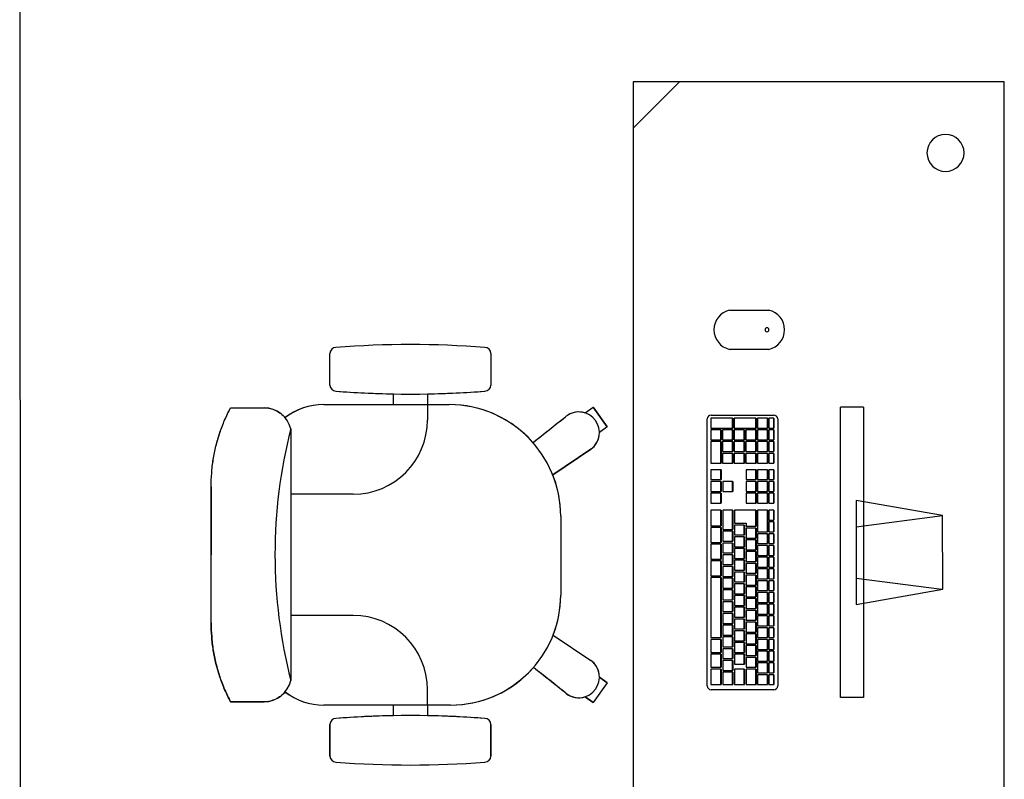
# Model space of a CAD drawing. Extents: x -104 to 203, y -167 to 46.
# Drawn here: x -1 to 1, y -128 to -127 of the extents above; entities that cross this region are included whole.
import ezdxf

# ---------------------------------------------------------------- set-up
doc = ezdxf.new("R2010")
doc.units = 0
doc.layers.add('BASE', color=8, linetype='Continuous')

msp = doc.modelspace()

# ---------------------------------------------------------------- linework, layer by layer
at = {"layer": 'BASE', "color": 8}
for p, q in [((-0.7207, -130.3858), (-0.7226, -125.7173)), ((0.2689, -127.4465), (0.3439, -127.3715)), ((0.8689, -127.3715), (0.2689, -127.3715)), ((0.2689, -127.3715), (0.2689, -128.9715)), ((0.8689, -128.9715), (0.8689, -127.3715)), ((0.425, -127.7408), (0.4885, -127.7408)), ((-0.2211, -127.8619), (-0.2211, -127.8111)), ((-0.2211, -127.8619), (-0.2211, -127.8111)), ((-0.2211, -127.8619), (-0.2211, -127.8111)), ((0.0389, -127.8111), (0.0389, -127.8619)), ((0.0389, -127.8111), (0.0389, -127.8619)), ((0.0389, -127.8111), (0.0389, -127.8619)), ((0.4885, -127.8043), (0.425, -127.8043)), ((-0.1185, -127.8935), (-0.1185, -127.8763)), ((-0.1185, -127.8935), (-0.1185, -127.8763)), ((-0.1185, -127.8935), (-0.1185, -127.8763)), ((-0.0635, -127.8763), (-0.0635, -127.8935)), ((-0.0635, -127.8763), (-0.0635, -127.8935)), ((-0.0635, -127.8763), (-0.0635, -127.8935)), ((-0.3817, -127.8987), (-0.3275, -127.8987)), ((-0.3817, -127.8987), (-0.3375, -127.8987)), ((-0.3717, -127.8987), (-0.3275, -127.8987)), ((-0.2311, -127.8935), (-0.1185, -127.8935)), ((-0.2311, -127.8935), (-0.0286, -127.8935)), ((-0.2311, -127.8935), (-0.0286, -127.8935)), ((-0.0635, -127.8935), (-0.0286, -127.8935)), ((-0.0635, -127.8935), (-0.0635, -127.9185)), ((0.1914, -127.9071), (0.2041, -127.8979)), ((0.1914, -127.9071), (0.2041, -127.8979)), ((0.1914, -127.9071), (0.2041, -127.8979)), ((0.2041, -127.8979), (0.2271, -127.9296)), ((0.2271, -127.9296), (0.2041, -127.8979)), ((0.2271, -127.9296), (0.2041, -127.8979)), ((0.2271, -127.9296), (0.2041, -127.8979)), ((0.2271, -127.9296), (0.2041, -127.8979)), ((0.2271, -127.9296), (0.2041, -127.8979)), ((0.2271, -127.9296), (0.2041, -127.8979)), ((0.6411, -127.8976), (0.604, -127.8976)), ((0.604, -128.3675), (0.604, -127.8976)), ((0.6411, -127.8976), (0.6411, -128.3675)), ((0.1594, -127.9134), (0.1615, -127.9118)), ((0.1615, -127.9118), (0.1594, -127.9134)), ((0.1615, -127.9118), (0.1594, -127.9134)), ((0.3951, -127.9104), (0.4963, -127.9104)), ((0.2271, -127.9296), (0.2145, -127.9387)), ((0.2271, -127.9296), (0.2145, -127.9387)), ((0.2271, -127.9296), (0.2145, -127.9387)), ((0.3888, -128.3484), (0.3888, -127.9168)), ((0.4296, -127.9155), (0.3944, -127.9155)), ((0.3944, -127.9155), (0.3944, -127.9315)), ((0.4296, -127.9315), (0.4296, -127.9155)), ((0.4296, -127.9155), (0.4299, -127.9155)), ((0.4299, -127.9155), (0.4299, -127.9315)), ((0.4675, -127.9155), (0.4323, -127.9155)), ((0.4323, -127.9155), (0.4323, -127.9315)), ((0.4675, -127.9315), (0.4675, -127.9155)), ((0.4675, -127.9155), (0.4677, -127.9155)), ((0.4677, -127.9155), (0.4677, -127.9315)), ((0.4861, -127.9155), (0.4699, -127.9155)), ((0.4699, -127.9155), (0.4699, -127.9315)), ((0.4861, -127.9315), (0.4861, -127.9155)), ((0.4861, -127.9155), (0.4864, -127.9155)), ((0.4864, -127.9155), (0.4864, -127.9315)), ((0.4884, -127.9155), (0.4884, -127.9315)), ((0.4964, -127.9155), (0.4884, -127.9155)), ((0.4964, -127.9315), (0.4964, -127.9155)), ((0.4964, -127.9155), (0.4966, -127.9155)), ((0.4966, -127.9155), (0.4966, -127.9315)), ((0.5026, -127.9168), (0.5026, -128.3484)), ((-0.2844, -127.9327), (-0.2844, -128.3392)), ((0.3944, -127.9315), (0.4296, -127.9315)), ((0.4107, -127.9345), (0.3944, -127.9345)), ((0.3944, -127.9345), (0.3944, -127.9505)), ((0.4107, -127.9505), (0.4107, -127.9345)), ((0.4107, -127.9345), (0.411, -127.9345)), ((0.411, -127.9345), (0.411, -127.9505)), ((0.4296, -127.9345), (0.4134, -127.9345)), ((0.4134, -127.9345), (0.4134, -127.9505)), ((0.4296, -127.9315), (0.4299, -127.9315)), ((0.4296, -127.9505), (0.4296, -127.9345)), ((0.4296, -127.9345), (0.4299, -127.9345)), ((0.4299, -127.9345), (0.4299, -127.9505)), ((0.4323, -127.9315), (0.4675, -127.9315)), ((0.4485, -127.9345), (0.4323, -127.9345)), ((0.4323, -127.9345), (0.4323, -127.9505)), ((0.4485, -127.9505), (0.4485, -127.9345)), ((0.4485, -127.9345), (0.4488, -127.9345)), ((0.4488, -127.9345), (0.4488, -127.9505)), ((0.4675, -127.9345), (0.4512, -127.9345)), ((0.4512, -127.9345), (0.4512, -127.9505)), ((0.4675, -127.9315), (0.4677, -127.9315)), ((0.4675, -127.9505), (0.4675, -127.9345)), ((0.4675, -127.9345), (0.4677, -127.9345)), ((0.4677, -127.9345), (0.4677, -127.9505)), ((0.4699, -127.9315), (0.4861, -127.9315)), ((0.4861, -127.9345), (0.4699, -127.9345)), ((0.4699, -127.9345), (0.4699, -127.9505)), ((0.4861, -127.9315), (0.4864, -127.9315)), ((0.4861, -127.9505), (0.4861, -127.9345)), ((0.4861, -127.9345), (0.4864, -127.9345)), ((0.4864, -127.9345), (0.4864, -127.9505)), ((0.4884, -127.9315), (0.4964, -127.9315)), ((0.4884, -127.9345), (0.4884, -127.9505)), ((0.4964, -127.9345), (0.4884, -127.9345)), ((0.4964, -127.9315), (0.4966, -127.9315)), ((0.4964, -127.9505), (0.4964, -127.9345)), ((0.4964, -127.9345), (0.4966, -127.9345)), ((0.4966, -127.9345), (0.4966, -127.9505)), ((0.3944, -127.9505), (0.4107, -127.9505)), ((0.4107, -127.9535), (0.3944, -127.9535)), ((0.3944, -127.9535), (0.3944, -127.9885)), ((0.4107, -127.9505), (0.411, -127.9505)), ((0.4107, -127.9885), (0.4107, -127.9535)), ((0.4107, -127.9535), (0.411, -127.9535)), ((0.411, -127.9535), (0.411, -127.9885)), ((0.4134, -127.9505), (0.4296, -127.9505)), ((0.4296, -127.9535), (0.4134, -127.9535)), ((0.4134, -127.9535), (0.4134, -127.9695)), ((0.4296, -127.9505), (0.4299, -127.9505)), ((0.4296, -127.9695), (0.4296, -127.9535)), ((0.4296, -127.9535), (0.4299, -127.9535)), ((0.4299, -127.9535), (0.4299, -127.9695)), ((0.4323, -127.9505), (0.4485, -127.9505)), ((0.4485, -127.9535), (0.4323, -127.9535)), ((0.4323, -127.9535), (0.4323, -127.9695)), ((0.4485, -127.9505), (0.4488, -127.9505)), ((0.4485, -127.9695), (0.4485, -127.9535)), ((0.4485, -127.9535), (0.4488, -127.9535)), ((0.4488, -127.9535), (0.4488, -127.9695)), ((0.4512, -127.9505), (0.4675, -127.9505)), ((0.4675, -127.9535), (0.4512, -127.9535)), ((0.4512, -127.9535), (0.4512, -127.9695)), ((0.4675, -127.9505), (0.4677, -127.9505)), ((0.4675, -127.9695), (0.4675, -127.9535)), ((0.4675, -127.9535), (0.4677, -127.9535)), ((0.4677, -127.9535), (0.4677, -127.9695)), ((0.4699, -127.9505), (0.4861, -127.9505)), ((0.4861, -127.9535), (0.4699, -127.9535)), ((0.4699, -127.9535), (0.4699, -127.9695)), ((0.4861, -127.9505), (0.4864, -127.9505)), ((0.4861, -127.9695), (0.4861, -127.9535)), ((0.4861, -127.9535), (0.4864, -127.9535)), ((0.4864, -127.9535), (0.4864, -127.9695)), ((0.4884, -127.9505), (0.4964, -127.9505)), ((0.4884, -127.9535), (0.4884, -127.9695)), ((0.4964, -127.9535), (0.4884, -127.9535)), ((0.4964, -127.9505), (0.4966, -127.9505)), ((0.4964, -127.9695), (0.4964, -127.9535)), ((0.4964, -127.9535), (0.4966, -127.9535)), ((0.4966, -127.9535), (0.4966, -127.9695)), ((0.2007, -127.9657), (0.1391, -128.0073)), ((0.1391, -128.0073), (0.2007, -127.9657)), ((0.1391, -128.0073), (0.2007, -127.9657)), ((0.4134, -127.9695), (0.4296, -127.9695)), ((0.4296, -127.9725), (0.4134, -127.9725)), ((0.4134, -127.9725), (0.4134, -127.9885)), ((0.4296, -127.9695), (0.4299, -127.9695)), ((0.4296, -127.9885), (0.4296, -127.9725)), ((0.4296, -127.9725), (0.4299, -127.9725)), ((0.4299, -127.9725), (0.4299, -127.9885)), ((0.4323, -127.9695), (0.4485, -127.9695)), ((0.4485, -127.9725), (0.4323, -127.9725)), ((0.4323, -127.9725), (0.4323, -127.9885)), ((0.4485, -127.9695), (0.4488, -127.9695)), ((0.4485, -127.9885), (0.4485, -127.9725)), ((0.4485, -127.9725), (0.4488, -127.9725)), ((0.4488, -127.9725), (0.4488, -127.9885)), ((0.4512, -127.9695), (0.4675, -127.9695)), ((0.4675, -127.9725), (0.4512, -127.9725)), ((0.4512, -127.9725), (0.4512, -127.9885)), ((0.4675, -127.9695), (0.4677, -127.9695)), ((0.4675, -127.9885), (0.4675, -127.9725)), ((0.4675, -127.9725), (0.4677, -127.9725)), ((0.4677, -127.9725), (0.4677, -127.9885)), ((0.4699, -127.9695), (0.4861, -127.9695)), ((0.4861, -127.9725), (0.4699, -127.9725)), ((0.4699, -127.9725), (0.4699, -127.9885)), ((0.4861, -127.9695), (0.4864, -127.9695)), ((0.4861, -127.9885), (0.4861, -127.9725)), ((0.4861, -127.9725), (0.4864, -127.9725)), ((0.4864, -127.9725), (0.4864, -127.9885)), ((0.4884, -127.9695), (0.4964, -127.9695)), ((0.4884, -127.9725), (0.4884, -127.9885)), ((0.4964, -127.9725), (0.4884, -127.9725)), ((0.4964, -127.9695), (0.4966, -127.9695)), ((0.4964, -127.9885), (0.4964, -127.9725)), ((0.4964, -127.9725), (0.4966, -127.9725)), ((0.4966, -127.9725), (0.4966, -127.9885)), ((0.3944, -127.9885), (0.4107, -127.9885)), ((0.4107, -127.9885), (0.411, -127.9885)), ((0.4134, -127.9885), (0.4296, -127.9885)), ((0.4296, -127.9885), (0.4299, -127.9885)), ((0.4323, -127.9885), (0.4485, -127.9885)), ((0.4485, -127.9885), (0.4488, -127.9885)), ((0.4512, -127.9885), (0.4675, -127.9885)), ((0.4675, -127.9885), (0.4677, -127.9885)), ((0.4699, -127.9885), (0.4861, -127.9885)), ((0.4861, -127.9885), (0.4864, -127.9885)), ((0.4884, -127.9885), (0.4964, -127.9885)), ((0.4964, -127.9885), (0.4966, -127.9885)), ((0.4107, -127.9989), (0.3947, -127.9989)), ((0.3947, -127.9989), (0.3947, -128.0149)), ((0.4107, -128.0149), (0.4107, -127.9989)), ((0.411, -127.9989), (0.4107, -127.9989)), ((0.411, -127.9989), (0.411, -128.0149)), ((0.4675, -127.9989), (0.4515, -127.9989)), ((0.4515, -127.9989), (0.4515, -128.0149)), ((0.4675, -128.0149), (0.4675, -127.9989)), ((0.4677, -127.9989), (0.4675, -127.9989)), ((0.4677, -127.9989), (0.4677, -128.0149)), ((0.4861, -127.9989), (0.4699, -127.9989)), ((0.4699, -127.9989), (0.4699, -128.0149)), ((0.4861, -128.0149), (0.4861, -127.9989)), ((0.4861, -127.9989), (0.4864, -127.9989)), ((0.4864, -127.9989), (0.4864, -128.0149)), ((0.4884, -127.9989), (0.4884, -128.0149)), ((0.4964, -127.9989), (0.4884, -127.9989)), ((0.4964, -128.0149), (0.4964, -127.9989)), ((0.4964, -127.9989), (0.4966, -127.9989)), ((0.4966, -127.9989), (0.4966, -128.0149)), ((0.3947, -128.0149), (0.4107, -128.0149)), ((0.4107, -128.0179), (0.3947, -128.0179)), ((0.3947, -128.0179), (0.3947, -128.0339)), ((0.4107, -128.0149), (0.411, -128.0149)), ((0.4107, -128.0339), (0.4107, -128.0179)), ((0.4107, -128.0179), (0.411, -128.0179)), ((0.411, -128.0179), (0.411, -128.0339)), ((0.4296, -128.0179), (0.4137, -128.0179)), ((0.4137, -128.0179), (0.4137, -128.0339)), ((0.4296, -128.0339), (0.4296, -128.0179)), ((0.4296, -128.0179), (0.4299, -128.0179)), ((0.4299, -128.0179), (0.4299, -128.0339)), ((0.4515, -128.0149), (0.4675, -128.0149)), ((0.4675, -128.0179), (0.4515, -128.0179)), ((0.4515, -128.0179), (0.4515, -128.0339)), ((0.4675, -128.0149), (0.4677, -128.0149)), ((0.4675, -128.0339), (0.4675, -128.0179)), ((0.4675, -128.0179), (0.4677, -128.0179)), ((0.4677, -128.0179), (0.4677, -128.0339)), ((0.4699, -128.0149), (0.4861, -128.0149)), ((0.4861, -128.0179), (0.4699, -128.0179)), ((0.4699, -128.0179), (0.4699, -128.0339)), ((0.4861, -128.0149), (0.4864, -128.0149)), ((0.4861, -128.0339), (0.4861, -128.0179)), ((0.4861, -128.0179), (0.4864, -128.0179)), ((0.4864, -128.0179), (0.4864, -128.0339)), ((0.4884, -128.0149), (0.4964, -128.0149)), ((0.4884, -128.0179), (0.4884, -128.0339)), ((0.4964, -128.0179), (0.4884, -128.0179)), ((0.4964, -128.0149), (0.4966, -128.0149)), ((0.4964, -128.0339), (0.4964, -128.0179)), ((0.4964, -128.0179), (0.4966, -128.0179)), ((0.4966, -128.0179), (0.4966, -128.0339)), ((-0.4131, -128.1365), (-0.4131, -128.0264)), ((-0.4131, -128.0264), (-0.4131, -128.1365)), ((-0.1835, -128.0385), (-0.2844, -128.0385)), ((0.3947, -128.0339), (0.4107, -128.0339)), ((0.4107, -128.0369), (0.3947, -128.0369)), ((0.3947, -128.0369), (0.3947, -128.0529)), ((0.411, -128.0339), (0.4107, -128.0339)), ((0.4107, -128.0529), (0.4107, -128.0369)), ((0.4107, -128.0369), (0.411, -128.0369)), ((0.411, -128.0369), (0.411, -128.0529)), ((0.4137, -128.0339), (0.4296, -128.0339)), ((0.4299, -128.0339), (0.4296, -128.0339)), ((0.4515, -128.0339), (0.4675, -128.0339)), ((0.4675, -128.0369), (0.4515, -128.0369)), ((0.4515, -128.0369), (0.4515, -128.0529)), ((0.4677, -128.0339), (0.4675, -128.0339)), ((0.4675, -128.0529), (0.4675, -128.0369)), ((0.4675, -128.0369), (0.4677, -128.0369)), ((0.4677, -128.0369), (0.4677, -128.0529)), ((0.4699, -128.0339), (0.4861, -128.0339)), ((0.4861, -128.0369), (0.4699, -128.0369)), ((0.4699, -128.0369), (0.4699, -128.0529)), ((0.4861, -128.0339), (0.4864, -128.0339)), ((0.4861, -128.0529), (0.4861, -128.0369)), ((0.4861, -128.0369), (0.4864, -128.0369)), ((0.4864, -128.0369), (0.4864, -128.0529)), ((0.4884, -128.0339), (0.4964, -128.0339)), ((0.4884, -128.0369), (0.4884, -128.0529)), ((0.4964, -128.0369), (0.4884, -128.0369)), ((0.4964, -128.0339), (0.4966, -128.0339)), ((0.4964, -128.0529), (0.4964, -128.0369)), ((0.4964, -128.0369), (0.4966, -128.0369)), ((0.4966, -128.0369), (0.4966, -128.0529)), ((0.3947, -128.0529), (0.4107, -128.0529)), ((0.411, -128.0529), (0.4107, -128.0529)), ((0.4515, -128.0529), (0.4675, -128.0529)), ((0.4677, -128.0529), (0.4675, -128.0529)), ((0.4699, -128.0529), (0.4861, -128.0529)), ((0.4861, -128.0529), (0.4864, -128.0529)), ((0.4884, -128.0529), (0.4964, -128.0529)), ((0.4964, -128.0529), (0.4966, -128.0529)), ((0.6294, -128.0484), (0.6294, -128.2167)), ((0.7692, -128.0731), (0.6294, -128.0484)), ((0.4107, -128.0644), (0.3947, -128.0644)), ((0.3947, -128.0644), (0.3947, -128.0894)), ((0.4107, -128.0894), (0.4107, -128.0644)), ((0.4107, -128.0644), (0.411, -128.0644)), ((0.411, -128.0644), (0.411, -128.0894)), ((0.4137, -128.0644), (0.4137, -128.0954)), ((0.4296, -128.0644), (0.4137, -128.0644)), ((0.4296, -128.0954), (0.4296, -128.0644)), ((0.4296, -128.0644), (0.4299, -128.0644)), ((0.4299, -128.0644), (0.4299, -128.0954)), ((0.4675, -128.0644), (0.4326, -128.0644)), ((0.4326, -128.0644), (0.4326, -128.0854)), ((0.4675, -128.0904), (0.4675, -128.0644)), ((0.4675, -128.0644), (0.4677, -128.0644)), ((0.4677, -128.0644), (0.4677, -128.0904)), ((0.4861, -128.0644), (0.4699, -128.0644)), ((0.4699, -128.0644), (0.4699, -128.0994)), ((0.4861, -128.0994), (0.4861, -128.0644)), ((0.4861, -128.0644), (0.4864, -128.0644)), ((0.4864, -128.0644), (0.4864, -128.0994)), ((0.4884, -128.0644), (0.4884, -128.0804)), ((0.4964, -128.0644), (0.4884, -128.0644)), ((0.4964, -128.0804), (0.4964, -128.0644)), ((0.4964, -128.0644), (0.4966, -128.0644)), ((0.4966, -128.0644), (0.4966, -128.0804)), ((0.6294, -128.091), (0.7692, -128.0731)), ((0.7693, -128.192), (0.7692, -128.0731)), ((0.1519, -128.074), (0.1519, -128.2015)), ((0.1519, -128.074), (0.1519, -128.2015)), ((0.1519, -128.074), (0.1519, -128.2015)), ((0.3947, -128.0894), (0.4107, -128.0894)), ((0.4107, -128.0894), (0.411, -128.0894)), ((0.4326, -128.0854), (0.4515, -128.0854)), ((0.4326, -128.0884), (0.4326, -128.1044)), ((0.4485, -128.0884), (0.4326, -128.0884)), ((0.4485, -128.1044), (0.4485, -128.0884)), ((0.4485, -128.0884), (0.4488, -128.0884)), ((0.4488, -128.0884), (0.4488, -128.1044)), ((0.4515, -128.0854), (0.4515, -128.0904)), ((0.4884, -128.0804), (0.4964, -128.0804)), ((0.4884, -128.0834), (0.4884, -128.0994)), ((0.4964, -128.0834), (0.4884, -128.0834)), ((0.4964, -128.0804), (0.4966, -128.0804)), ((0.4964, -128.0994), (0.4964, -128.0834)), ((0.4964, -128.0834), (0.4966, -128.0834)), ((0.4966, -128.0834), (0.4966, -128.0994)), ((0.4107, -128.0924), (0.3947, -128.0924)), ((0.3947, -128.0924), (0.3947, -128.1164)), ((0.4107, -128.1164), (0.4107, -128.0924)), ((0.4107, -128.0924), (0.411, -128.0924)), ((0.411, -128.0924), (0.411, -128.1164)), ((0.4137, -128.0954), (0.4296, -128.0954)), ((0.4137, -128.0984), (0.4137, -128.1144)), ((0.4296, -128.0984), (0.4137, -128.0984)), ((0.4296, -128.0954), (0.4299, -128.0954)), ((0.4296, -128.1144), (0.4296, -128.0984)), ((0.4296, -128.0984), (0.4299, -128.0984)), ((0.4299, -128.0984), (0.4299, -128.1144)), ((0.4326, -128.1044), (0.4485, -128.1044)), ((0.4485, -128.1044), (0.4488, -128.1044)), ((0.4515, -128.0904), (0.4675, -128.0904)), ((0.4515, -128.0934), (0.4515, -128.1094)), ((0.4675, -128.0934), (0.4515, -128.0934)), ((0.4675, -128.0904), (0.4677, -128.0904)), ((0.4675, -128.1094), (0.4675, -128.0934)), ((0.4675, -128.0934), (0.4677, -128.0934)), ((0.4677, -128.0934), (0.4677, -128.1094)), ((0.4699, -128.0994), (0.4861, -128.0994)), ((0.4702, -128.1024), (0.4702, -128.1184)), ((0.4861, -128.1024), (0.4702, -128.1024)), ((0.4861, -128.0994), (0.4864, -128.0994)), ((0.4861, -128.1184), (0.4861, -128.1024)), ((0.4861, -128.1024), (0.4864, -128.1024)), ((0.4864, -128.1024), (0.4864, -128.1184)), ((0.4884, -128.0994), (0.4964, -128.0994)), ((0.4884, -128.1024), (0.4884, -128.1184)), ((0.4964, -128.1024), (0.4884, -128.1024)), ((0.4964, -128.0994), (0.4966, -128.0994)), ((0.4964, -128.1184), (0.4964, -128.1024)), ((0.4964, -128.1024), (0.4966, -128.1024)), ((0.4966, -128.1024), (0.4966, -128.1184)), ((0.3947, -128.1164), (0.4107, -128.1164)), ((0.4107, -128.1194), (0.3947, -128.1194)), ((0.3947, -128.1194), (0.3947, -128.1434)), ((0.4107, -128.1164), (0.411, -128.1164)), ((0.4107, -128.1434), (0.4107, -128.1194)), ((0.4107, -128.1194), (0.411, -128.1194)), ((0.411, -128.1194), (0.411, -128.1434)), ((0.4137, -128.1144), (0.4296, -128.1144)), ((0.4137, -128.1174), (0.4137, -128.1334)), ((0.4296, -128.1174), (0.4137, -128.1174)), ((0.4296, -128.1144), (0.4299, -128.1144)), ((0.4296, -128.1334), (0.4296, -128.1174)), ((0.4296, -128.1174), (0.4299, -128.1174)), ((0.4299, -128.1174), (0.4299, -128.1334)), ((0.4326, -128.1074), (0.4326, -128.1234)), ((0.4485, -128.1074), (0.4326, -128.1074)), ((0.4485, -128.1234), (0.4485, -128.1074)), ((0.4485, -128.1074), (0.4488, -128.1074)), ((0.4488, -128.1074), (0.4488, -128.1234)), ((0.4515, -128.1094), (0.4675, -128.1094)), ((0.4515, -128.1124), (0.4515, -128.1284)), ((0.4675, -128.1124), (0.4515, -128.1124)), ((0.4675, -128.1094), (0.4677, -128.1094)), ((0.4675, -128.1284), (0.4675, -128.1124)), ((0.4675, -128.1124), (0.4677, -128.1124)), ((0.4677, -128.1124), (0.4677, -128.1284)), ((0.4702, -128.1184), (0.4861, -128.1184)), ((0.4702, -128.1214), (0.4702, -128.1374)), ((0.4861, -128.1214), (0.4702, -128.1214)), ((0.4861, -128.1184), (0.4864, -128.1184)), ((0.4861, -128.1374), (0.4861, -128.1214)), ((0.4861, -128.1214), (0.4864, -128.1214)), ((0.4864, -128.1214), (0.4864, -128.1374)), ((0.4884, -128.1184), (0.4964, -128.1184)), ((0.4884, -128.1214), (0.4884, -128.1374)), ((0.4964, -128.1214), (0.4884, -128.1214)), ((0.4964, -128.1184), (0.4966, -128.1184)), ((0.4964, -128.1374), (0.4964, -128.1214)), ((0.4964, -128.1214), (0.4966, -128.1214)), ((0.4966, -128.1214), (0.4966, -128.1374)), ((-0.4131, -128.2467), (-0.4131, -128.1365)), ((-0.4131, -128.2467), (-0.4131, -128.1365)), ((0.4137, -128.1334), (0.4296, -128.1334)), ((0.4137, -128.1364), (0.4137, -128.1524)), ((0.4296, -128.1364), (0.4137, -128.1364)), ((0.4296, -128.1334), (0.4299, -128.1334)), ((0.4296, -128.1524), (0.4296, -128.1364)), ((0.4296, -128.1364), (0.4299, -128.1364)), ((0.4299, -128.1364), (0.4299, -128.1524)), ((0.4326, -128.1234), (0.4485, -128.1234)), ((0.4326, -128.1264), (0.4326, -128.1424)), ((0.4485, -128.1264), (0.4326, -128.1264)), ((0.4485, -128.1234), (0.4488, -128.1234)), ((0.4485, -128.1424), (0.4485, -128.1264)), ((0.4485, -128.1264), (0.4488, -128.1264)), ((0.4488, -128.1264), (0.4488, -128.1424)), ((0.4515, -128.1284), (0.4675, -128.1284)), ((0.4515, -128.1314), (0.4515, -128.1474)), ((0.4675, -128.1314), (0.4515, -128.1314)), ((0.4675, -128.1284), (0.4677, -128.1284)), ((0.4675, -128.1474), (0.4675, -128.1314)), ((0.4675, -128.1314), (0.4677, -128.1314)), ((0.4677, -128.1314), (0.4677, -128.1474)), ((0.4702, -128.1374), (0.4861, -128.1374)), ((0.4861, -128.1374), (0.4864, -128.1374)), ((0.4884, -128.1374), (0.4964, -128.1374)), ((0.4964, -128.1374), (0.4966, -128.1374)), ((0.3947, -128.1434), (0.4107, -128.1434)), ((0.4107, -128.1464), (0.3947, -128.1464)), ((0.3947, -128.1464), (0.3947, -128.1704)), ((0.4107, -128.1434), (0.411, -128.1434)), ((0.4107, -128.1704), (0.4107, -128.1464)), ((0.4107, -128.1464), (0.411, -128.1464)), ((0.411, -128.1464), (0.411, -128.1704)), ((0.4137, -128.1524), (0.4296, -128.1524)), ((0.4296, -128.1524), (0.4299, -128.1524)), ((0.4326, -128.1424), (0.4485, -128.1424)), ((0.4326, -128.1454), (0.4326, -128.1614)), ((0.4485, -128.1454), (0.4326, -128.1454)), ((0.4485, -128.1424), (0.4488, -128.1424)), ((0.4485, -128.1614), (0.4485, -128.1454)), ((0.4485, -128.1454), (0.4488, -128.1454)), ((0.4488, -128.1454), (0.4488, -128.1614)), ((0.4515, -128.1474), (0.4675, -128.1474)), ((0.4515, -128.1504), (0.4515, -128.1664)), ((0.4675, -128.1504), (0.4515, -128.1504)), ((0.4675, -128.1474), (0.4677, -128.1474)), ((0.4675, -128.1664), (0.4675, -128.1504)), ((0.4675, -128.1504), (0.4677, -128.1504)), ((0.4677, -128.1504), (0.4677, -128.1664)), ((0.4702, -128.1404), (0.4702, -128.1564)), ((0.4861, -128.1404), (0.4702, -128.1404)), ((0.4861, -128.1564), (0.4861, -128.1404)), ((0.4861, -128.1404), (0.4864, -128.1404)), ((0.4864, -128.1404), (0.4864, -128.1564)), ((0.4884, -128.1404), (0.4884, -128.1564)), ((0.4964, -128.1404), (0.4884, -128.1404)), ((0.4964, -128.1564), (0.4964, -128.1404)), ((0.4964, -128.1404), (0.4966, -128.1404)), ((0.4966, -128.1404), (0.4966, -128.1564)), ((0.4137, -128.1554), (0.4137, -128.1714)), ((0.4296, -128.1554), (0.4137, -128.1554)), ((0.4296, -128.1714), (0.4296, -128.1554)), ((0.4296, -128.1554), (0.4299, -128.1554)), ((0.4299, -128.1554), (0.4299, -128.1714)), ((0.4326, -128.1614), (0.4485, -128.1614)), ((0.4326, -128.1644), (0.4326, -128.1804)), ((0.4485, -128.1644), (0.4326, -128.1644)), ((0.4485, -128.1614), (0.4488, -128.1614)), ((0.4485, -128.1804), (0.4485, -128.1644)), ((0.4485, -128.1644), (0.4488, -128.1644)), ((0.4488, -128.1644), (0.4488, -128.1804)), ((0.4515, -128.1664), (0.4675, -128.1664)), ((0.4515, -128.1694), (0.4515, -128.1854)), ((0.4675, -128.1694), (0.4515, -128.1694)), ((0.4675, -128.1664), (0.4677, -128.1664)), ((0.4675, -128.1854), (0.4675, -128.1694)), ((0.4675, -128.1694), (0.4677, -128.1694)), ((0.4677, -128.1694), (0.4677, -128.1854)), ((0.4702, -128.1564), (0.4861, -128.1564)), ((0.4702, -128.1594), (0.4702, -128.1754)), ((0.4861, -128.1594), (0.4702, -128.1594)), ((0.4861, -128.1564), (0.4864, -128.1564)), ((0.4861, -128.1754), (0.4861, -128.1594)), ((0.4861, -128.1594), (0.4864, -128.1594)), ((0.4864, -128.1594), (0.4864, -128.1754)), ((0.4884, -128.1564), (0.4964, -128.1564)), ((0.4884, -128.1594), (0.4884, -128.1754)), ((0.4964, -128.1594), (0.4884, -128.1594)), ((0.4964, -128.1564), (0.4966, -128.1564)), ((0.4964, -128.1754), (0.4964, -128.1594)), ((0.4964, -128.1594), (0.4966, -128.1594)), ((0.4966, -128.1594), (0.4966, -128.1754)), ((0.3947, -128.1704), (0.4107, -128.1704)), ((0.3947, -128.1734), (0.3947, -128.2704)), ((0.4107, -128.1734), (0.3947, -128.1734)), ((0.4107, -128.1704), (0.411, -128.1704)), ((0.4107, -128.2704), (0.4107, -128.1734)), ((0.4107, -128.1734), (0.411, -128.1734)), ((0.411, -128.1734), (0.411, -128.2704)), ((0.4137, -128.1714), (0.4296, -128.1714)), ((0.4137, -128.1744), (0.4137, -128.1904)), ((0.4296, -128.1744), (0.4137, -128.1744)), ((0.4296, -128.1714), (0.4299, -128.1714)), ((0.4296, -128.1904), (0.4296, -128.1744)), ((0.4296, -128.1744), (0.4299, -128.1744)), ((0.4299, -128.1744), (0.4299, -128.1904)), ((0.4326, -128.1804), (0.4485, -128.1804)), ((0.4326, -128.1834), (0.4326, -128.1994)), ((0.4485, -128.1834), (0.4326, -128.1834)), ((0.4485, -128.1804), (0.4488, -128.1804)), ((0.4485, -128.1994), (0.4485, -128.1834)), ((0.4485, -128.1834), (0.4488, -128.1834)), ((0.4488, -128.1834), (0.4488, -128.1994)), ((0.4702, -128.1754), (0.4861, -128.1754)), ((0.4702, -128.1784), (0.4702, -128.1944)), ((0.4861, -128.1784), (0.4702, -128.1784)), ((0.4861, -128.1754), (0.4864, -128.1754)), ((0.4861, -128.1944), (0.4861, -128.1784)), ((0.4861, -128.1784), (0.4864, -128.1784)), ((0.4864, -128.1784), (0.4864, -128.1944)), ((0.4884, -128.1754), (0.4964, -128.1754)), ((0.4884, -128.1784), (0.4884, -128.1944)), ((0.4964, -128.1784), (0.4884, -128.1784)), ((0.4964, -128.1754), (0.4966, -128.1754)), ((0.4964, -128.1944), (0.4964, -128.1784)), ((0.4964, -128.1784), (0.4966, -128.1784)), ((0.4966, -128.1784), (0.4966, -128.1944)), ((0.6294, -128.1741), (0.7679, -128.1918)), ((0.4137, -128.1904), (0.4296, -128.1904)), ((0.4137, -128.1934), (0.4137, -128.2094)), ((0.4296, -128.1934), (0.4137, -128.1934)), ((0.4296, -128.1904), (0.4299, -128.1904)), ((0.4296, -128.2094), (0.4296, -128.1934)), ((0.4296, -128.1934), (0.4299, -128.1934)), ((0.4299, -128.1934), (0.4299, -128.2094)), ((0.4326, -128.1994), (0.4485, -128.1994)), ((0.4485, -128.1994), (0.4488, -128.1994)), ((0.4515, -128.1854), (0.4675, -128.1854)), ((0.4515, -128.1884), (0.4515, -128.2044)), ((0.4675, -128.1884), (0.4515, -128.1884)), ((0.4675, -128.1854), (0.4677, -128.1854)), ((0.4675, -128.2044), (0.4675, -128.1884)), ((0.4675, -128.1884), (0.4677, -128.1884)), ((0.4677, -128.1884), (0.4677, -128.2044)), ((0.4702, -128.1944), (0.4861, -128.1944)), ((0.4702, -128.1974), (0.4702, -128.2134)), ((0.4861, -128.1974), (0.4702, -128.1974)), ((0.4861, -128.1944), (0.4864, -128.1944)), ((0.4861, -128.2134), (0.4861, -128.1974)), ((0.4861, -128.1974), (0.4864, -128.1974)), ((0.4864, -128.1974), (0.4864, -128.2134)), ((0.4884, -128.1944), (0.4964, -128.1944)), ((0.4884, -128.1974), (0.4884, -128.2134)), ((0.4964, -128.1974), (0.4884, -128.1974)), ((0.4964, -128.1944), (0.4966, -128.1944)), ((0.4964, -128.2134), (0.4964, -128.1974)), ((0.4964, -128.1974), (0.4966, -128.1974)), ((0.4966, -128.1974), (0.4966, -128.2134)), ((0.6294, -128.2167), (0.7693, -128.192)), ((0.4137, -128.2094), (0.4296, -128.2094)), ((0.4137, -128.2124), (0.4137, -128.2284)), ((0.4296, -128.2124), (0.4137, -128.2124)), ((0.4296, -128.2094), (0.4299, -128.2094)), ((0.4296, -128.2284), (0.4296, -128.2124)), ((0.4296, -128.2124), (0.4299, -128.2124)), ((0.4299, -128.2124), (0.4299, -128.2284)), ((0.4326, -128.2024), (0.4326, -128.2184)), ((0.4485, -128.2024), (0.4326, -128.2024)), ((0.4485, -128.2184), (0.4485, -128.2024)), ((0.4485, -128.2024), (0.4488, -128.2024)), ((0.4488, -128.2024), (0.4488, -128.2184)), ((0.4515, -128.2044), (0.4675, -128.2044)), ((0.4515, -128.2074), (0.4515, -128.2234)), ((0.4675, -128.2074), (0.4515, -128.2074)), ((0.4675, -128.2044), (0.4677, -128.2044)), ((0.4675, -128.2234), (0.4675, -128.2074)), ((0.4675, -128.2074), (0.4677, -128.2074)), ((0.4677, -128.2074), (0.4677, -128.2234)), ((0.4702, -128.2134), (0.4861, -128.2134)), ((0.4702, -128.2164), (0.4702, -128.2324)), ((0.4861, -128.2164), (0.4702, -128.2164)), ((0.4861, -128.2134), (0.4864, -128.2134)), ((0.4861, -128.2324), (0.4861, -128.2164)), ((0.4861, -128.2164), (0.4864, -128.2164)), ((0.4864, -128.2164), (0.4864, -128.2324)), ((0.4884, -128.2134), (0.4964, -128.2134)), ((0.4884, -128.2164), (0.4884, -128.2324)), ((0.4964, -128.2164), (0.4884, -128.2164)), ((0.4964, -128.2134), (0.4966, -128.2134)), ((0.4964, -128.2324), (0.4964, -128.2164)), ((0.4964, -128.2164), (0.4966, -128.2164)), ((0.4966, -128.2164), (0.4966, -128.2324)), ((0.4137, -128.2284), (0.4296, -128.2284)), ((0.4137, -128.2314), (0.4137, -128.2474)), ((0.4296, -128.2314), (0.4137, -128.2314)), ((0.4296, -128.2284), (0.4299, -128.2284)), ((0.4296, -128.2474), (0.4296, -128.2314)), ((0.4296, -128.2314), (0.4299, -128.2314)), ((0.4299, -128.2314), (0.4299, -128.2474)), ((0.4326, -128.2184), (0.4485, -128.2184)), ((0.4326, -128.2214), (0.4326, -128.2374)), ((0.4485, -128.2214), (0.4326, -128.2214)), ((0.4485, -128.2184), (0.4488, -128.2184)), ((0.4485, -128.2374), (0.4485, -128.2214)), ((0.4485, -128.2214), (0.4488, -128.2214)), ((0.4488, -128.2214), (0.4488, -128.2374)), ((0.4515, -128.2234), (0.4675, -128.2234)), ((0.4515, -128.2264), (0.4515, -128.2424)), ((0.4675, -128.2264), (0.4515, -128.2264)), ((0.4675, -128.2234), (0.4677, -128.2234)), ((0.4675, -128.2424), (0.4675, -128.2264)), ((0.4675, -128.2264), (0.4677, -128.2264)), ((0.4677, -128.2264), (0.4677, -128.2424)), ((0.4702, -128.2324), (0.4861, -128.2324)), ((0.4861, -128.2324), (0.4864, -128.2324)), ((0.4884, -128.2324), (0.4964, -128.2324)), ((0.4964, -128.2324), (0.4966, -128.2324)), ((-0.1835, -128.2345), (-0.2844, -128.2345)), ((0.4137, -128.2474), (0.4296, -128.2474)), ((0.4296, -128.2474), (0.4299, -128.2474)), ((0.4326, -128.2374), (0.4485, -128.2374)), ((0.4326, -128.2404), (0.4326, -128.2564)), ((0.4485, -128.2404), (0.4326, -128.2404)), ((0.4485, -128.2374), (0.4488, -128.2374)), ((0.4485, -128.2564), (0.4485, -128.2404)), ((0.4485, -128.2404), (0.4488, -128.2404)), ((0.4488, -128.2404), (0.4488, -128.2564)), ((0.4515, -128.2424), (0.4675, -128.2424)), ((0.4515, -128.2454), (0.4515, -128.2614)), ((0.4675, -128.2454), (0.4515, -128.2454)), ((0.4675, -128.2424), (0.4677, -128.2424)), ((0.4675, -128.2614), (0.4675, -128.2454)), ((0.4675, -128.2454), (0.4677, -128.2454)), ((0.4677, -128.2454), (0.4677, -128.2614)), ((0.4702, -128.2354), (0.4702, -128.2514)), ((0.4861, -128.2354), (0.4702, -128.2354)), ((0.4861, -128.2514), (0.4861, -128.2354)), ((0.4861, -128.2354), (0.4864, -128.2354)), ((0.4864, -128.2354), (0.4864, -128.2514)), ((0.4884, -128.2354), (0.4884, -128.2514)), ((0.4964, -128.2354), (0.4884, -128.2354)), ((0.4964, -128.2514), (0.4964, -128.2354)), ((0.4964, -128.2354), (0.4966, -128.2354)), ((0.4966, -128.2354), (0.4966, -128.2514)), ((0.4137, -128.2504), (0.4137, -128.2664)), ((0.4296, -128.2504), (0.4137, -128.2504)), ((0.4296, -128.2664), (0.4296, -128.2504)), ((0.4296, -128.2504), (0.4299, -128.2504)), ((0.4299, -128.2504), (0.4299, -128.2664)), ((0.4326, -128.2564), (0.4485, -128.2564)), ((0.4326, -128.2594), (0.4326, -128.2754)), ((0.4485, -128.2594), (0.4326, -128.2594)), ((0.4485, -128.2564), (0.4488, -128.2564)), ((0.4485, -128.2754), (0.4485, -128.2594)), ((0.4485, -128.2594), (0.4488, -128.2594)), ((0.4488, -128.2594), (0.4488, -128.2754)), ((0.4515, -128.2614), (0.4675, -128.2614)), ((0.4515, -128.2644), (0.4515, -128.2804)), ((0.4675, -128.2644), (0.4515, -128.2644)), ((0.4675, -128.2614), (0.4677, -128.2614)), ((0.4675, -128.2804), (0.4675, -128.2644)), ((0.4675, -128.2644), (0.4677, -128.2644)), ((0.4677, -128.2644), (0.4677, -128.2804)), ((0.4702, -128.2514), (0.4861, -128.2514)), ((0.4702, -128.2544), (0.4702, -128.2704)), ((0.4861, -128.2544), (0.4702, -128.2544)), ((0.4861, -128.2514), (0.4864, -128.2514)), ((0.4861, -128.2704), (0.4861, -128.2544)), ((0.4861, -128.2544), (0.4864, -128.2544)), ((0.4864, -128.2544), (0.4864, -128.2704)), ((0.4884, -128.2514), (0.4964, -128.2514)), ((0.4884, -128.2544), (0.4884, -128.2704)), ((0.4964, -128.2544), (0.4884, -128.2544)), ((0.4964, -128.2514), (0.4966, -128.2514)), ((0.4964, -128.2704), (0.4964, -128.2544)), ((0.4964, -128.2544), (0.4966, -128.2544)), ((0.4966, -128.2544), (0.4966, -128.2704)), ((0.1398, -128.2662), (0.2007, -128.3073)), ((0.1398, -128.2662), (0.2007, -128.3073)), ((0.1398, -128.2662), (0.2007, -128.3073)), ((0.3947, -128.2704), (0.4107, -128.2704)), ((0.3947, -128.2734), (0.3947, -128.2944)), ((0.4107, -128.2734), (0.3947, -128.2734)), ((0.4107, -128.2704), (0.411, -128.2704)), ((0.4107, -128.2944), (0.4107, -128.2734)), ((0.4107, -128.2734), (0.411, -128.2734)), ((0.411, -128.2734), (0.411, -128.2944)), ((0.4137, -128.2664), (0.4296, -128.2664)), ((0.4137, -128.2694), (0.4137, -128.2854)), ((0.4296, -128.2694), (0.4137, -128.2694)), ((0.4296, -128.2664), (0.4299, -128.2664)), ((0.4296, -128.2854), (0.4296, -128.2694)), ((0.4296, -128.2694), (0.4299, -128.2694)), ((0.4299, -128.2694), (0.4299, -128.2854)), ((0.4326, -128.2754), (0.4485, -128.2754)), ((0.4326, -128.2784), (0.4326, -128.2944)), ((0.4485, -128.2784), (0.4326, -128.2784)), ((0.4485, -128.2754), (0.4488, -128.2754)), ((0.4485, -128.2944), (0.4485, -128.2784)), ((0.4485, -128.2784), (0.4488, -128.2784)), ((0.4488, -128.2784), (0.4488, -128.2944)), ((0.4515, -128.2804), (0.4675, -128.2804)), ((0.4675, -128.2804), (0.4677, -128.2804)), ((0.4702, -128.2704), (0.4861, -128.2704)), ((0.4702, -128.2734), (0.4702, -128.2894)), ((0.4861, -128.2734), (0.4702, -128.2734)), ((0.4861, -128.2704), (0.4864, -128.2704)), ((0.4861, -128.2894), (0.4861, -128.2734)), ((0.4861, -128.2734), (0.4864, -128.2734)), ((0.4864, -128.2734), (0.4864, -128.2894)), ((0.4884, -128.2704), (0.4964, -128.2704)), ((0.4884, -128.2734), (0.4884, -128.2894)), ((0.4964, -128.2734), (0.4884, -128.2734)), ((0.4964, -128.2704), (0.4966, -128.2704)), ((0.4964, -128.2894), (0.4964, -128.2734)), ((0.4964, -128.2734), (0.4966, -128.2734)), ((0.4966, -128.2734), (0.4966, -128.2894)), ((0.3947, -128.2944), (0.4107, -128.2944)), ((0.4107, -128.2944), (0.411, -128.2944)), ((0.4137, -128.2854), (0.4296, -128.2854)), ((0.4137, -128.2884), (0.4137, -128.3044)), ((0.4296, -128.2884), (0.4137, -128.2884)), ((0.4296, -128.2854), (0.4299, -128.2854)), ((0.4296, -128.3044), (0.4296, -128.2884)), ((0.4296, -128.2884), (0.4299, -128.2884)), ((0.4299, -128.2884), (0.4299, -128.3044)), ((0.4326, -128.2944), (0.4485, -128.2944)), ((0.4485, -128.2944), (0.4488, -128.2944)), ((0.4515, -128.2834), (0.4515, -128.2994)), ((0.4675, -128.2834), (0.4515, -128.2834)), ((0.4675, -128.2994), (0.4675, -128.2834)), ((0.4675, -128.2834), (0.4677, -128.2834)), ((0.4677, -128.2834), (0.4677, -128.2994)), ((0.4702, -128.2894), (0.4861, -128.2894)), ((0.4702, -128.2924), (0.4702, -128.3084)), ((0.4861, -128.2924), (0.4702, -128.2924)), ((0.4861, -128.2894), (0.4864, -128.2894)), ((0.4861, -128.3084), (0.4861, -128.2924)), ((0.4861, -128.2924), (0.4864, -128.2924)), ((0.4864, -128.2924), (0.4864, -128.3084)), ((0.4884, -128.2894), (0.4964, -128.2894)), ((0.4884, -128.2924), (0.4884, -128.3084)), ((0.4964, -128.2924), (0.4884, -128.2924)), ((0.4964, -128.2894), (0.4966, -128.2894)), ((0.4964, -128.3084), (0.4964, -128.2924)), ((0.4964, -128.2924), (0.4966, -128.2924)), ((0.4966, -128.2924), (0.4966, -128.3084)), ((0.3947, -128.2974), (0.3947, -128.3184)), ((0.4107, -128.2974), (0.3947, -128.2974)), ((0.4107, -128.3184), (0.4107, -128.2974)), ((0.4107, -128.2974), (0.411, -128.2974)), ((0.411, -128.2974), (0.411, -128.3184)), ((0.4137, -128.3044), (0.4296, -128.3044)), ((0.4137, -128.3074), (0.4137, -128.3234)), ((0.4296, -128.3074), (0.4137, -128.3074)), ((0.4296, -128.3044), (0.4299, -128.3044)), ((0.4296, -128.3234), (0.4296, -128.3074)), ((0.4296, -128.3074), (0.4299, -128.3074)), ((0.4299, -128.3074), (0.4299, -128.3234)), ((0.4326, -128.2974), (0.4326, -128.3134)), ((0.4485, -128.2974), (0.4326, -128.2974)), ((0.4485, -128.3134), (0.4485, -128.2974)), ((0.4485, -128.2974), (0.4488, -128.2974)), ((0.4488, -128.2974), (0.4488, -128.3134)), ((0.4515, -128.2994), (0.4675, -128.2994)), ((0.4515, -128.3024), (0.4515, -128.3184)), ((0.4675, -128.3024), (0.4515, -128.3024)), ((0.4675, -128.2994), (0.4677, -128.2994)), ((0.4675, -128.3184), (0.4675, -128.3024)), ((0.4675, -128.3024), (0.4677, -128.3024)), ((0.4677, -128.3024), (0.4677, -128.3184)), ((0.4702, -128.3084), (0.4861, -128.3084)), ((0.4702, -128.3114), (0.4702, -128.3274)), ((0.4861, -128.3114), (0.4702, -128.3114)), ((0.4861, -128.3084), (0.4864, -128.3084)), ((0.4861, -128.3274), (0.4861, -128.3114)), ((0.4861, -128.3114), (0.4864, -128.3114)), ((0.4864, -128.3114), (0.4864, -128.3274)), ((0.4884, -128.3084), (0.4964, -128.3084)), ((0.4884, -128.3114), (0.4884, -128.3274)), ((0.4964, -128.3114), (0.4884, -128.3114)), ((0.4964, -128.3084), (0.4966, -128.3084)), ((0.4964, -128.3274), (0.4964, -128.3114)), ((0.4964, -128.3114), (0.4966, -128.3114)), ((0.4966, -128.3114), (0.4966, -128.3274)), ((0.3947, -128.3184), (0.4107, -128.3184)), ((0.3947, -128.3214), (0.3947, -128.3464)), ((0.4107, -128.3214), (0.3947, -128.3214)), ((0.4107, -128.3184), (0.411, -128.3184)), ((0.4107, -128.3464), (0.4107, -128.3214)), ((0.4107, -128.3214), (0.411, -128.3214)), ((0.411, -128.3214), (0.411, -128.3464)), ((0.4137, -128.3234), (0.4296, -128.3234)), ((0.4137, -128.3264), (0.4137, -128.3464)), ((0.4296, -128.3264), (0.4137, -128.3264)), ((0.4296, -128.3234), (0.4299, -128.3234)), ((0.4296, -128.3464), (0.4296, -128.3264)), ((0.4296, -128.3264), (0.4299, -128.3264)), ((0.4299, -128.3264), (0.4299, -128.3464)), ((0.4326, -128.3134), (0.4485, -128.3134)), ((0.4326, -128.3214), (0.4326, -128.3464)), ((0.4485, -128.3214), (0.4326, -128.3214)), ((0.4485, -128.3134), (0.4488, -128.3134)), ((0.4485, -128.3464), (0.4485, -128.3214)), ((0.4485, -128.3214), (0.4488, -128.3214)), ((0.4488, -128.3214), (0.4488, -128.3464)), ((0.4515, -128.3184), (0.4675, -128.3184)), ((0.4515, -128.3214), (0.4515, -128.3464)), ((0.4675, -128.3214), (0.4515, -128.3214)), ((0.4675, -128.3184), (0.4677, -128.3184)), ((0.4675, -128.3464), (0.4675, -128.3214)), ((0.4675, -128.3214), (0.4677, -128.3214)), ((0.4677, -128.3214), (0.4677, -128.3464)), ((0.4702, -128.3274), (0.4861, -128.3274)), ((0.4861, -128.3274), (0.4864, -128.3274)), ((0.4884, -128.3274), (0.4964, -128.3274)), ((0.4964, -128.3274), (0.4966, -128.3274)), ((0.2271, -128.3435), (0.2041, -128.3751)), ((0.2271, -128.3435), (0.2041, -128.3751)), ((0.2271, -128.3435), (0.2041, -128.3751)), ((0.2271, -128.3435), (0.2041, -128.3751)), ((0.2271, -128.3435), (0.2041, -128.3751)), ((0.2271, -128.3435), (0.2041, -128.3751)), ((0.2271, -128.3435), (0.2041, -128.3751)), ((0.2145, -128.3343), (0.2271, -128.3435)), ((0.2271, -128.3435), (0.2145, -128.3343)), ((0.2271, -128.3435), (0.2145, -128.3343)), ((0.4702, -128.3304), (0.4702, -128.3464)), ((0.4861, -128.3304), (0.4702, -128.3304)), ((0.4861, -128.3464), (0.4861, -128.3304)), ((0.4861, -128.3304), (0.4864, -128.3304)), ((0.4864, -128.3304), (0.4864, -128.3464)), ((0.4884, -128.3304), (0.4884, -128.3464)), ((0.4964, -128.3304), (0.4884, -128.3304)), ((0.4964, -128.3464), (0.4964, -128.3304)), ((0.4964, -128.3304), (0.4966, -128.3304)), ((0.4966, -128.3304), (0.4966, -128.3464)), ((-0.0635, -128.3795), (-0.0635, -128.3545)), ((0.1615, -128.3612), (0.1594, -128.3597)), ((0.1615, -128.3612), (0.1594, -128.3597)), ((0.3947, -128.3464), (0.4107, -128.3464)), ((0.4963, -128.3547), (0.3951, -128.3547)), ((0.4107, -128.3464), (0.411, -128.3464)), ((0.4137, -128.3464), (0.4296, -128.3464)), ((0.4296, -128.3464), (0.4299, -128.3464)), ((0.4326, -128.3464), (0.4485, -128.3464)), ((0.4485, -128.3464), (0.4488, -128.3464)), ((0.4515, -128.3464), (0.4675, -128.3464)), ((0.4675, -128.3464), (0.4677, -128.3464)), ((0.4702, -128.3464), (0.4861, -128.3464)), ((0.4861, -128.3464), (0.4864, -128.3464)), ((0.4884, -128.3464), (0.4964, -128.3464)), ((0.4964, -128.3464), (0.4966, -128.3464)), ((-0.3275, -128.3743), (-0.3817, -128.3743)), ((-0.3817, -128.3743), (-0.3375, -128.3743)), ((-0.3717, -128.3743), (-0.3275, -128.3743)), ((0.1914, -128.366), (0.2041, -128.3751)), ((0.1914, -128.366), (0.2041, -128.3751)), ((0.2041, -128.3751), (0.1915, -128.366)), ((0.6411, -128.3675), (0.604, -128.3675)), ((-0.1185, -128.3795), (-0.2311, -128.3795)), ((-0.0261, -128.3795), (-0.2311, -128.3795)), ((-0.0261, -128.3795), (-0.2311, -128.3795)), ((-0.1185, -128.3968), (-0.1185, -128.3795)), ((-0.1185, -128.3968), (-0.1185, -128.3795)), ((-0.1185, -128.3968), (-0.1185, -128.3795)), ((-0.0635, -128.3795), (-0.0635, -128.3968)), ((-0.0261, -128.3795), (-0.0635, -128.3795)), ((-0.0635, -128.3795), (-0.0635, -128.3968)), ((-0.0635, -128.3795), (-0.0635, -128.3968)), ((-0.2211, -128.4619), (-0.2211, -128.4111)), ((-0.2211, -128.4111), (-0.2211, -128.4619)), ((-0.2211, -128.4111), (-0.2211, -128.4619)), ((0.0389, -128.4111), (0.0389, -128.4619)), ((0.0389, -128.4619), (0.0389, -128.4111)), ((0.0389, -128.4619), (0.0389, -128.4111))]:
    msp.add_line(p, q, dxfattribs=at)
for centre, radius, start, end in [((0.7739, -127.4865), 0.03, 90, 270), ((0.7739, -127.4865), 0.03, 270, 90), ((0.4321, -127.7725), 0.0325, 102.6804, 257.3196), ((0.4813, -127.7725), 0.0325, 282.6804, 77.3196), ((0.4853, -127.7725), 0.00316, 90, 270), ((0.4853, -127.7725), 0.00316, 270, 90), ((-0.2111, -127.8111), 0.01, 92.2026, 180), ((-0.2111, -127.8111), 0.01, 92.2026, 180), ((-0.2111, -127.8111), 0.01, 92.2026, 180), ((-0.0911, -129.3638), 1.5673, 85.5948, 94.4052), ((-0.0911, -129.3638), 1.5673, 85.5948, 94.4052), ((-0.0911, -129.3638), 1.5673, 85.5948, 94.4052), ((0.0289, -127.8111), 0.01, 0, 87.7974), ((0.0289, -127.8111), 0.01, 0, 87.7974), ((0.0289, -127.8111), 0.01, 0, 87.7974), ((-0.2111, -127.8619), 0.01, 180, 267.7974), ((-0.2111, -127.8619), 0.01, 180, 267.7974), ((-0.2111, -127.8619), 0.01, 180, 267.7974), ((0.0289, -127.8619), 0.01, 272.2026, 0), ((0.0289, -127.8619), 0.01, 272.2026, 0), ((0.0289, -127.8619), 0.01, 272.2026, 0), ((-0.0911, -126.3092), 1.5673, 265.5948, 268.9962), ((-0.0911, -126.3092), 1.5673, 265.5948, 274.4052), ((-0.0911, -126.3092), 1.5673, 265.5948, 274.4052), ((-0.0911, -126.3092), 1.5673, 271.007, 274.4052), ((-0.2311, -127.9965), 0.103, 90, 127.7013), ((-0.2311, -127.9965), 0.103, 90, 127.7013), ((-0.2311, -127.9965), 0.103, 90, 127.4186), ((-0.0286, -128.074), 0.1805, 41.2891, 90), ((-0.0286, -128.074), 0.1805, 0, 90), ((-0.0286, -128.074), 0.1805, 0, 90), ((0.1811, -127.9388), 0.0333, 71.9644, 126), ((0.1811, -127.9388), 0.0333, 306, 126), ((0.1811, -127.9388), 0.0333, 306, 126), ((0.3951, -127.9168), 0.00635, 90, 180), ((0.4963, -127.9168), 0.00635, 0, 90), ((-0.1835, -127.9185), 0.12, 270, 0), ((0.511, -128.136), 0.821, 165.6665, 194.3723), ((0.1811, -127.9388), 0.0333, 306, 0.0356), ((-0.0286, -128.074), 0.1805, 0, 21.7051), ((-0.0261, -128.2015), 0.178, 270, 0), ((-0.0261, -128.2015), 0.178, 270, 0), ((-0.0261, -128.2015), 0.178, 338.6929, 0), ((-0.1835, -128.3545), 0.12, 0, 90), ((0.1811, -128.3343), 0.0333, 234, 54), ((0.1811, -128.3343), 0.0333, 234, 54), ((0.1811, -128.3343), 0.0334, 359.9843, 53.9965), ((-0.0261, -128.2015), 0.178, 270, 318.8172), ((-0.2311, -128.2765), 0.103, 232.4407, 270), ((-0.2311, -128.2765), 0.103, 232.4407, 270), ((-0.2311, -128.2765), 0.103, 232.5814, 270), ((0.1811, -128.3343), 0.0334, 231.2059, 288.1123), ((0.3951, -128.3484), 0.00635, 180, 270), ((0.4963, -128.3484), 0.00635, 270, 0), ((-0.2111, -128.4111), 0.01, 92.2026, 180), ((-0.2111, -128.4111), 0.01, 92.2026, 180), ((-0.2111, -128.4111), 0.01, 92.2026, 180), ((-0.0911, -129.9638), 1.5673, 85.5948, 94.4052), ((-0.0911, -129.9638), 1.5673, 85.5948, 94.4052), ((-0.0911, -129.9638), 1.5673, 91.0038, 94.4052), ((-0.0911, -129.9638), 1.5673, 85.5948, 88.993), ((0.0289, -128.4111), 0.01, 0, 87.7974), ((0.0289, -128.4111), 0.01, 0, 87.7974), ((0.0289, -128.4111), 0.01, 0, 87.7974), ((-0.2111, -128.4619), 0.01, 180, 267.7974), ((-0.2111, -128.4619), 0.01, 180, 267.7974), ((-0.2111, -128.4619), 0.01, 180, 267.7974), ((0.0289, -128.4619), 0.01, 272.2026, 0), ((0.0289, -128.4619), 0.01, 272.2026, 0), ((0.0289, -128.4619), 0.01, 272.2026, 0), ((-0.0911, -126.9092), 1.5673, 265.5948, 274.4052), ((-0.0911, -126.9092), 1.5673, 265.5948, 274.4052), ((-0.0911, -126.9092), 1.5673, 265.5948, 274.4052)]:
    msp.add_arc(centre, radius, start, end, dxfattribs=at)
for centre, major_axis, ratio, start_param, end_param in [((-0.3281, -127.9436), (0.045, -0.0001), 0.997201, 0.246983, 1.559197), ((-0.2455, -127.8629), (1.0845, 0.788), 0.213331, 4.885688, 4.936492), ((-0.2455, -127.8629), (1.0845, 0.788), 0.213331, 4.885688, 4.936492), ((-0.2455, -128.4102), (1.0845, -0.788), 0.213331, 1.346693, 1.396718), ((-0.2455, -128.4102), (1.0845, -0.788), 0.213331, 1.346693, 1.396718), ((-0.3281, -128.3294), (0.045, 0.0001), 0.997201, 4.723988, 6.04915)]:
    msp.add_ellipse(centre, major_axis=major_axis, ratio=ratio, start_param=start_param, end_param=end_param, dxfattribs=at)
for points in [[(-0.4131, -128.0264), (-0.4131, -128.019), (-0.4126, -128.0043), (-0.4092, -127.9752), (-0.4021, -127.9461), (-0.3916, -127.9186), (-0.3852, -127.9053), (-0.3817, -127.8987)], [(-0.3817, -128.3743), (-0.3852, -128.3678), (-0.3916, -128.3544), (-0.4021, -128.327), (-0.4092, -128.2978), (-0.4126, -128.2688), (-0.4131, -128.2541), (-0.4131, -128.2467)]]:
    msp.add_open_spline(points, degree=3, knots=[-1, -1, -1, -1, -0.833333, -0.666667, -0.333333, -0.166667, 0, 0, 0, 0], dxfattribs=at)
for points in [[(-0.4131, -128.0264), (-0.4131, -128.0191), (-0.4126, -128.0046), (-0.4101, -127.9824), (-0.4057, -127.9606), (-0.3995, -127.9393), (-0.3916, -127.9185), (-0.3852, -127.9052), (-0.3817, -127.8987)], [(-0.3275, -127.8987), (-0.3242, -127.8988), (-0.3179, -127.8995), (-0.3087, -127.9027), (-0.3004, -127.9078), (-0.2958, -127.9122), (-0.2937, -127.9147)], [(0.1071, -127.9549), (0.1159, -127.948), (0.1334, -127.9342), (0.1507, -127.9203), (0.1594, -127.9134)], [(-0.4131, -128.2467), (-0.4131, -128.2539), (-0.4126, -128.2685), (-0.4101, -128.2906), (-0.4057, -128.3125), (-0.3995, -128.3338), (-0.3916, -128.3545), (-0.3852, -128.3678), (-0.3817, -128.3743)], [(0.1602, -128.3603), (0.1516, -128.3534), (0.1342, -128.3395), (0.1167, -128.3256), (0.1079, -128.3187)], [(-0.2937, -128.3583), (-0.2958, -128.3608), (-0.3004, -128.3652), (-0.3087, -128.3703), (-0.3179, -128.3735), (-0.3242, -128.3743), (-0.3275, -128.3743)]]:
    msp.add_open_spline(points, degree=3, dxfattribs=at)

doc.saveas('drawing.dxf')
